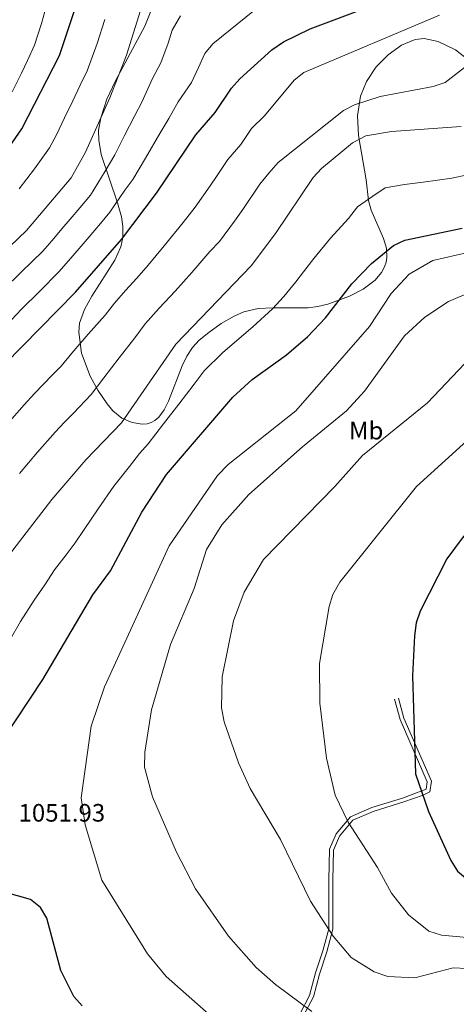
# Model space of a CAD drawing. Units: metres. Extents: x 614309 to 621214, y 4724750 to 4729493.
# Drawn here: x 616268 to 616442, y 4727249 to 4727641 of the extents above; entities that cross this region are included whole.
import ezdxf
from ezdxf.enums import TextEntityAlignment as Align

# ---------------------------------------------------------------- set-up
doc = ezdxf.new("R2010")
doc.units = ezdxf.units.M
doc.header["$MEASUREMENT"] = 0
doc.linetypes.add('DGN Style 3', pattern=[120.33868, 85.9562, -34.38248])
for name, color, linetype, lineweight in [('Nivel 21', 7, 'Continuous', 0), ('Nivel 35', 7, 'Continuous', 0), ('Nivel 37', 7, 'Continuous', 0), ('Nivel 4', 7, 'Continuous', 0), ('Nivel 41', 7, 'Continuous', 0), ('Nivel 5', 7, 'Continuous', 0), ('Nivel 57', 7, 'Continuous', 0)]:
    doc.layers.add(name, color=color, linetype=linetype, lineweight=lineweight)
doc.styles.add('Style-Arial', font='txt')
doc.styles.add('Style-Arial Narrow', font='txt')

msp = doc.modelspace()

# ---------------------------------------------------------------- linework, layer by layer
at = {"layer": 'Nivel 21', "color": 7, "linetype": 'DGN Style 3', "lineweight": 0}
msp.add_polyline3d([(616379.97, 4727245.6, 1059.78), (616383.83, 4727253.04, 1060.4), (616386.2, 4727261.98, 1061.74), (616389.14, 4727270.76, 1063.64), (616391.48, 4727279.56, 1064.14), (616391.49, 4727298.82, 1066.94), (616391.77, 4727311.14, 1067.83), (616394.39, 4727317.24, 1068.67), (616400.12, 4727324.1, 1069.78), (616408.56, 4727327.75, 1071.01), (616420.87, 4727331.49, 1074.14), (616430.26, 4727335, 1075.43), (616430.64, 4727337.96, 1075.31), (616419.86, 4727362.71, 1074.64), (616417.7, 4727370.82, 1074.53)], dxfattribs=at)
at = {"layer": 'Nivel 21', "color": 7, "linetype": 'Continuous', "lineweight": 0}
msp.add_polyline3d([(616381.35, 4727244.73, 1059.78), (616385.35, 4727252.46, 1060.4), (616387.76, 4727261.51, 1061.74), (616390.69, 4727270.3, 1063.64), (616393.1, 4727279.35, 1064.14), (616393.11, 4727298.8, 1066.94), (616393.39, 4727310.79, 1067.83), (616395.79, 4727316.38, 1068.67), (616401.12, 4727322.77, 1069.78), (616409.11, 4727326.22, 1071.01), (616421.37, 4727329.94, 1074.14), (616429.1, 4727332.6, 1075.09), (616431.76, 4727333.93, 1075.43), (616432.3, 4727338.2, 1075.31), (616421.4, 4727363.24, 1074.64), (616419.27, 4727371.24, 1074.53)], dxfattribs=at)
at = {"layer": 'Nivel 35', "color": 92, "linetype": 'DGN Style 3', "lineweight": 0}
for points in [[(616391.08, 4727527.9, 1054.28), (616387.19, 4727526.92, 1053.63), (616383.25, 4727526.44, 1052.93), (616369.32, 4727526.47, 1050.38), (616363.44, 4727526.12, 1049.4), (616357.7, 4727524.8, 1048.61), (616353.84, 4727523.16, 1048.48), (616348.63, 4727520.17, 1049.24), (616343.75, 4727516.66, 1050.34), (616339.92, 4727513.56, 1050.93), (616337.21, 4727510.69, 1051.14), (616334.99, 4727507.23, 1051.33), (616333.14, 4727503.36, 1051.49), (616327.73, 4727489.27, 1051.49), (616325.96, 4727485.83, 1051.26), (616323.85, 4727482.99, 1050.9), (616322.32, 4727481.6, 1050.6), (616320.86, 4727480.8, 1050.23), (616319.17, 4727480.32, 1049.72), (616317.29, 4727480.18, 1049.08), (616313.23, 4727480.82, 1047.63), (616309.17, 4727482.61, 1046.19), (616305.58, 4727485.46, 1045.1), (616303.32, 4727488.22, 1044.59), (616299.54, 4727493.69, 1043.73), (616296.49, 4727499.2, 1042.93), (616293.11, 4727508.38, 1041.59), (616291.98, 4727516.79, 1040.2), (616292.34, 4727520.37, 1039.55), (616294.22, 4727525.72, 1038.56), (616297.2, 4727531.06, 1037.56), (616306.4, 4727545.33, 1034.8), (616308.74, 4727550.74, 1033.72), (616309.52, 4727554.37, 1032.99), (616309.53, 4727558.82, 1032.04), (616308.97, 4727562.55, 1031.16), (616307.45, 4727568.23, 1029.71), (616300.9, 4727587.43, 1024.6), (616299.93, 4727593.14, 1023.22), (616299.89, 4727596.91, 1022.39), (616300.72, 4727602.02, 1021.4), (616303.13, 4727609.39, 1020.21), (616306.56, 4727616.7, 1019.24), (616318.29, 4727638.47, 1016.67), (616321.16, 4727645.75, 1015.63)], [(616448.69, 4727623.71, 1037.43), (616441.96, 4727628.95, 1036.28), (616435.02, 4727632.39, 1036.07), (616429.38, 4727633.5, 1036.25), (616425.82, 4727633.1, 1036.39), (616420.39, 4727630.92, 1036.71), (616415.07, 4727627.09, 1037.28), (616410.33, 4727622.19, 1038.19), (616406.44, 4727616.41, 1039.41), (616404.1, 4727610.59, 1040.67), (616402.91, 4727602.77, 1042.42), (616403.29, 4727594.92, 1044.22), (616406.38, 4727577.36, 1048.39), (616407.33, 4727569.14, 1050.43), (616408.4, 4727565.32, 1051.61), (616413.32, 4727553.93, 1055.58), (616414.41, 4727550.18, 1056.69), (616414.65, 4727546.46, 1057.52), (616414.35, 4727544.61, 1057.79), (616413.71, 4727542.78, 1057.95), (616412.45, 4727540.52, 1057.99), (616409.94, 4727537.46, 1057.78), (616405.2, 4727533.82, 1056.99), (616399.7, 4727531.05, 1055.9), (616391.08, 4727527.9, 1054.28)]]:
    msp.add_polyline3d(points, dxfattribs=at)
at = {"layer": 'Nivel 4', "color": 30, "linetype": 'Continuous', "lineweight": 30, "flags": 128}
for points, elevation in [([(616124.82, 4727415.79), (616142.39, 4727448.35), (616149.12, 4727457.38), (616159.57, 4727475.36), (616166.39, 4727489.3), (616172.81, 4727498.36), (616186.37, 4727514.88), (616198, 4727525.88), (616228.64, 4727547.89), (616247.58, 4727566.32), (616269.35, 4727597.64), (616284.34, 4727626.76), (616299.96, 4727673.7), (616302.38, 4727679.55), (616307.33, 4727687.55), (616317.21, 4727698.93), (616328.89, 4727709.16), (616343.09, 4727717.41), (616366.72, 4727729.24), (616374.75, 4727735.4), (616382.05, 4727742.62), (616387.8, 4727751.54), (616389.97, 4727756.42), (616394.58, 4727772.71)], 1000), ([(616109.32, 4727240.49), (616111.36, 4727250.6), (616117.95, 4727267.07), (616145.97, 4727315.07), (616169.82, 4727353), (616178.72, 4727373.2), (616205.15, 4727420.43), (616219.85, 4727450.62), (616226.12, 4727460.1), (616233.06, 4727469.81), (616251.3, 4727491.4), (616262.47, 4727503.84), (616290.69, 4727532.65), (616308.95, 4727553.66), (616322.93, 4727572.01), (616338.63, 4727595.23), (616346.3, 4727604.09), (616352.72, 4727613.79), (616356.14, 4727617.44), (616368.84, 4727628.97), (616373.51, 4727632.26), (616384.04, 4727637.38), (616404.24, 4727644.94)], 1025), ([(616624.46, 4727598.25), (616593.7, 4727582.89), (616580.59, 4727573.98), (616563.2, 4727557.42), (616539.73, 4727526.69), (616532.13, 4727519.37), (616511.64, 4727501.99), (616484.96, 4727483.71), (616480.93, 4727479.5), (616473.83, 4727469.38), (616444.55, 4727434.85), (616438.42, 4727426.63), (616427.91, 4727405.85), (616426.32, 4727401.11), (616425.58, 4727396.07)], 1075), ([(616261.97, 4727354.79), (616277.68, 4727378.63), (616297.54, 4727412.31), (616304.6, 4727421.89), (616317.15, 4727445.18), (616326.97, 4727460.22), (616353.26, 4727490.96), (616360.95, 4727497.91), (616374.69, 4727507.69), (616383.21, 4727515), (616390.13, 4727522.46), (616400.71, 4727535.95), (616408.52, 4727543.99), (616417.28, 4727551.23), (616421.8, 4727553.38), (616444.56, 4727558.07)], 1050), ([(616425.58, 4727396.07), (616424.75, 4727380.06), (616426.02, 4727341.14), (616431.2, 4727326.14), (616440.01, 4727306.63), (616442.72, 4727302.42), (616450.68, 4727295.83), (616456.3, 4727293.32), (616466.33, 4727292.16), (616481.86, 4727293.88), (616487.44, 4727293.21), (616493.03, 4727291.46), (616497.44, 4727289.11), (616501.74, 4727284.99), (616514.36, 4727267.96), (616522.71, 4727259.53), (616527.26, 4727256.59), (616537.23, 4727252.84), (616548.31, 4727251.82), (616565.83, 4727251.84), (616587.53, 4727254.85), (616598.19, 4727255.17), (616626.98, 4727249.13)], 1075), ([(616293.3, 4727248.91), (616289.99, 4727252.65), (616284.9, 4727262.92), (616279.33, 4727283.7), (616276.83, 4727288.02), (616272.8, 4727291.14), (616262.4, 4727294.05)], 1050)]:
    msp.add_lwpolyline(points, dxfattribs=dict(at, elevation=elevation))
at = {"layer": 'Nivel 5', "color": 30, "linetype": 'Continuous', "lineweight": 0, "flags": 128}
for points, elevation in [([(616268.45, 4727460.58), (616275.65, 4727469), (616282.58, 4727476.94), (616286.39, 4727481.01), (616289.87, 4727484.6), (616297, 4727491.96), (616301.96, 4727498.64), (616308.08, 4727506.5), (616314.28, 4727514.44), (616318.41, 4727520.09), (616324, 4727526.27), (616330.32, 4727533.05), (616336.96, 4727540.51), (616344.21, 4727548.79), (616348.02, 4727552.77), (616353.91, 4727560.85), (616357.32, 4727565.5), (616364.09, 4727575.56), (616367.57, 4727579.91), (616371.37, 4727584.28), (616397.28, 4727604.84), (616401.73, 4727607.14), (616411.89, 4727610.52), (616433.09, 4727614.39), (616437.8, 4727616.08), (616481.51, 4727650.08)], 1035), ([(616058.69, 4727247.93), (616064.07, 4727260.19), (616069.63, 4727275.97), (616077.49, 4727292.66), (616081.84, 4727300.18), (616097, 4727321.03), (616104.98, 4727334.48), (616120.94, 4727365.11), (616143.72, 4727398.38), (616170.24, 4727449.8), (616186, 4727475.83), (616195.32, 4727488.88), (616203.11, 4727497.28), (616215.86, 4727508.76), (616246.37, 4727532.34), (616254.79, 4727541.49), (616271.18, 4727557.13), (616289.02, 4727578.12), (616294.73, 4727588.29), (616304.43, 4727609.97), (616311.05, 4727626.85), (616317.84, 4727648.99)], 1010), ([(616265.23, 4727521.71), (616269.24, 4727525.92), (616276.32, 4727532.98), (616284.18, 4727540.81), (616289.64, 4727547.11), (616292.9, 4727550.9), (616296.17, 4727554.68), (616300.68, 4727559.9), (616304.32, 4727564.46), (616310.27, 4727573.16), (616313.53, 4727577.44), (616318.62, 4727586), (616324.23, 4727595.71), (616327.84, 4727601.69), (616331.62, 4727608.29), (616336.88, 4727616.05), (616339.71, 4727622.04), (616342.18, 4727627.52), (616345.41, 4727631.34), (616365.37, 4727647.53)], 1020), ([(616265.52, 4727612.27), (616269.22, 4727619.73), (616271.62, 4727624.71), (616274.41, 4727630.91), (616277.13, 4727639.53), (616279.77, 4727649.14)], 995), ([(616262.01, 4727533.7), (616269.17, 4727540.69), (616277.68, 4727548.97), (616282.03, 4727554.03), (616285.28, 4727557.83), (616288.53, 4727561.62), (616292.4, 4727566.14), (616296.67, 4727571.29), (616302.5, 4727580.72), (616306.42, 4727587.28), (616310.08, 4727594.75), (616314.33, 4727602.84), (616317.05, 4727608.16), (616321.34, 4727617.57), (616324.7, 4727623.84), (616327.58, 4727631.62), (616329.18, 4727636.82), (616332.52, 4727642.57)], 1015), ([(616263.48, 4727480.2), (616270.28, 4727487.89), (616274.43, 4727492.42), (616281.41, 4727499.59), (616284.98, 4727503.26), (616289.21, 4727508.38), (616295.77, 4727515.89), (616302.48, 4727523.55), (616306.19, 4727528.26), (616310.56, 4727533.29), (616315.06, 4727538.21), (616319.64, 4727543.35), (616325.98, 4727551.06), (616333.57, 4727560.4), (616338.35, 4727566.48), (616344.32, 4727574.97), (616347.12, 4727579.11), (616351.36, 4727585.4), (616356.48, 4727591.31), (616360.75, 4727597.77), (616365.91, 4727602.82), (616377.76, 4727616.91), (616381.59, 4727619.95), (616435.58, 4727642.74)], 1030), ([(616268.33, 4727573.75), (616274.42, 4727581.66), (616280.41, 4727590.06), (616283.18, 4727595.19), (616286.37, 4727601.98), (616289.68, 4727608.7), (616292.61, 4727614.92), (616295.3, 4727620.69), (616299.27, 4727631.54), (616302.32, 4727641.07)], 1005), ([(616258.08, 4727420.24), (616281.31, 4727450.23), (616294.88, 4727465.99), (616309.01, 4727480.67), (616330.63, 4727511.92), (616360.57, 4727543.15), (616370.31, 4727556.03), (616385.21, 4727578.23), (616388.62, 4727581.89), (616400.88, 4727592.03), (616406.19, 4727594.82), (616416.42, 4727596.56), (616444.13, 4727598.59)], 1040), ([(616446.64, 4727579.31), (616440.46, 4727578.05), (616428.99, 4727576.34), (616421.56, 4727575.48), (616413.99, 4727574.1), (616409.06, 4727570.82), (616402.95, 4727566.56), (616399.37, 4727561.93), (616392.2, 4727554.16), (616385.51, 4727545.99), (616381.45, 4727540.72), (616378.4, 4727536.76), (616373.59, 4727530.91), (616369.03, 4727526.09), (616361.31, 4727518.83), (616356.78, 4727515.03), (616349.25, 4727508.52), (616341.94, 4727501.44), (616337.9, 4727496.08), (616331.8, 4727488.17), (616325.71, 4727480.26), (616319.62, 4727472.34), (616316.12, 4727468.51), (616312.21, 4727463.37), (616306.01, 4727455.58), (616299.78, 4727446.45), (616294.14, 4727438.26), (616290.53, 4727432.92), (616286.95, 4727428.17), (616282.4, 4727422.21), (616278.56, 4727416.31), (616274.23, 4727410.2), (616268.82, 4727401.7), (616264.65, 4727394.52)], 1045), ([(616344.92, 4727244.56), (616326.81, 4727260.5), (616319.31, 4727269.57), (616301.24, 4727298.81), (616294.6, 4727320.79), (616293, 4727331.55), (616296.89, 4727360.12), (616302.29, 4727375.75), (616328.02, 4727431.81), (616347.19, 4727459.74), (616351.5, 4727464.14), (616378.35, 4727485.51), (616407.65, 4727519.03), (616416.3, 4727532.14), (616423.54, 4727539.81), (616432.87, 4727545.3), (616460.76, 4727551.56)], 1055), ([(616384.68, 4727246.57), (616370.25, 4727257.41), (616362.64, 4727264.16), (616351.57, 4727276.62), (616338.4, 4727295.39), (616330.91, 4727310.04), (616321.32, 4727332.02), (616318.12, 4727343.82), (616318.24, 4727349.76), (616320.98, 4727366.52), (616328.5, 4727392.6), (616337.89, 4727414.77), (616342.81, 4727430.39), (616348.95, 4727440.18), (616359.67, 4727452.16), (616381.01, 4727471.09), (616398.59, 4727485.43), (616405.75, 4727493.26), (616421.59, 4727515.27), (616429.74, 4727522.68), (616439.19, 4727528.96), (616474.24, 4727543.88)], 1060), ([(616446.44, 4727263.7), (616441.04, 4727263.98), (616425.75, 4727260.06), (616414.95, 4727260.61), (616409.55, 4727262.36), (616400.36, 4727268.11), (616393.18, 4727276.61), (616384.22, 4727290.48), (616372.25, 4727315.01), (616360.18, 4727335.25), (616355.61, 4727345.45), (616349.88, 4727361.77), (616348.78, 4727367.37), (616349.05, 4727379.65), (616353.55, 4727401.98), (616357.77, 4727413.33), (616365.57, 4727426.4), (616393.88, 4727455.32), (616404.95, 4727467.68), (616430.78, 4727488.69), (616457.98, 4727517.23)], 1065), ([(616452.23, 4727275.53), (616436.4, 4727277.01), (616431.36, 4727278.57), (616423.25, 4727285.12), (616416.46, 4727293.68), (616410.88, 4727303.84), (616399.17, 4727321.92), (616393.97, 4727332.6), (616390.62, 4727347.33), (616387.96, 4727369.21), (616387.82, 4727385.01), (616391.65, 4727407.65), (616393.14, 4727412.42), (616395.84, 4727417.32), (616426.4, 4727455.4), (616456.36, 4727482.62)], 1070)]:
    msp.add_lwpolyline(points, dxfattribs=dict(at, elevation=elevation))
at = {"layer": 'Nivel 57', "color": 92, "linetype": 'DGN Style 3', "lineweight": 0}
msp.add_polyline3d([(616321.16, 4727645.75, 1015.63), (616318.29, 4727638.47, 1016.67), (616306.56, 4727616.7, 1019.24), (616303.13, 4727609.39, 1020.21), (616300.72, 4727602.02, 1021.4), (616299.89, 4727596.91, 1022.39), (616299.93, 4727593.14, 1023.22), (616300.9, 4727587.43, 1024.6), (616307.45, 4727568.23, 1029.71), (616308.97, 4727562.55, 1031.16), (616309.53, 4727558.82, 1032.04), (616309.52, 4727554.37, 1032.99), (616308.74, 4727550.74, 1033.72), (616306.4, 4727545.33, 1034.8), (616297.2, 4727531.06, 1037.56), (616294.22, 4727525.72, 1038.56), (616292.34, 4727520.37, 1039.55), (616291.98, 4727516.79, 1040.2), (616293.11, 4727508.38, 1041.59), (616296.49, 4727499.2, 1042.93), (616299.54, 4727493.69, 1043.73), (616303.32, 4727488.22, 1044.59), (616305.58, 4727485.46, 1045.1), (616309.17, 4727482.61, 1046.19), (616313.23, 4727480.82, 1047.63), (616317.29, 4727480.18, 1049.08), (616319.17, 4727480.32, 1049.72), (616320.86, 4727480.8, 1050.23), (616322.32, 4727481.6, 1050.6), (616323.85, 4727482.99, 1050.9), (616325.96, 4727485.83, 1051.26), (616327.73, 4727489.27, 1051.49), (616333.14, 4727503.36, 1051.49), (616334.99, 4727507.23, 1051.33), (616337.21, 4727510.69, 1051.14), (616339.92, 4727513.56, 1050.93), (616343.75, 4727516.66, 1050.34), (616348.63, 4727520.17, 1049.24), (616353.84, 4727523.16, 1048.48), (616357.7, 4727524.8, 1048.61), (616363.44, 4727526.12, 1049.4), (616369.32, 4727526.47, 1050.38), (616383.25, 4727526.44, 1052.93), (616387.19, 4727526.92, 1053.63), (616391.08, 4727527.9, 1054.28), (616399.7, 4727531.05, 1055.9), (616405.2, 4727533.82, 1056.99), (616409.94, 4727537.46, 1057.78), (616412.45, 4727540.52, 1057.99), (616413.71, 4727542.78, 1057.95), (616414.35, 4727544.61, 1057.79), (616414.65, 4727546.46, 1057.52), (616414.41, 4727550.18, 1056.69), (616413.32, 4727553.93, 1055.58), (616408.4, 4727565.32, 1051.61), (616407.33, 4727569.14, 1050.43), (616406.38, 4727577.36, 1048.39), (616403.29, 4727594.92, 1044.22), (616402.91, 4727602.77, 1042.42), (616404.1, 4727610.59, 1040.67), (616406.44, 4727616.41, 1039.41), (616410.33, 4727622.19, 1038.19), (616415.07, 4727627.09, 1037.28), (616420.39, 4727630.92, 1036.71), (616425.82, 4727633.1, 1036.39), (616429.38, 4727633.5, 1036.25), (616435.02, 4727632.39, 1036.07), (616441.96, 4727628.95, 1036.28), (616448.69, 4727623.71, 1037.43)], dxfattribs=at)

# ---------------------------------------------------------------- texts
at = {"layer": 'Nivel 37', "color": 92, "linetype": 'Continuous', "lineweight": 0, "style": 'Style-Arial Narrow'}
msp.add_text('Mb', height=7, dxfattribs=at).set_placement((616406.39, 4727477.6, 1063.25), align=Align.MIDDLE_CENTER)
at = {"layer": 'Nivel 41', "color": 7, "linetype": 'Continuous', "lineweight": 0, "style": 'Style-Arial'}
msp.add_text('1051.93', height=7, dxfattribs=at).set_placement((616268.05, 4727322.14, 1051.93))

doc.saveas('drawing.dxf')
